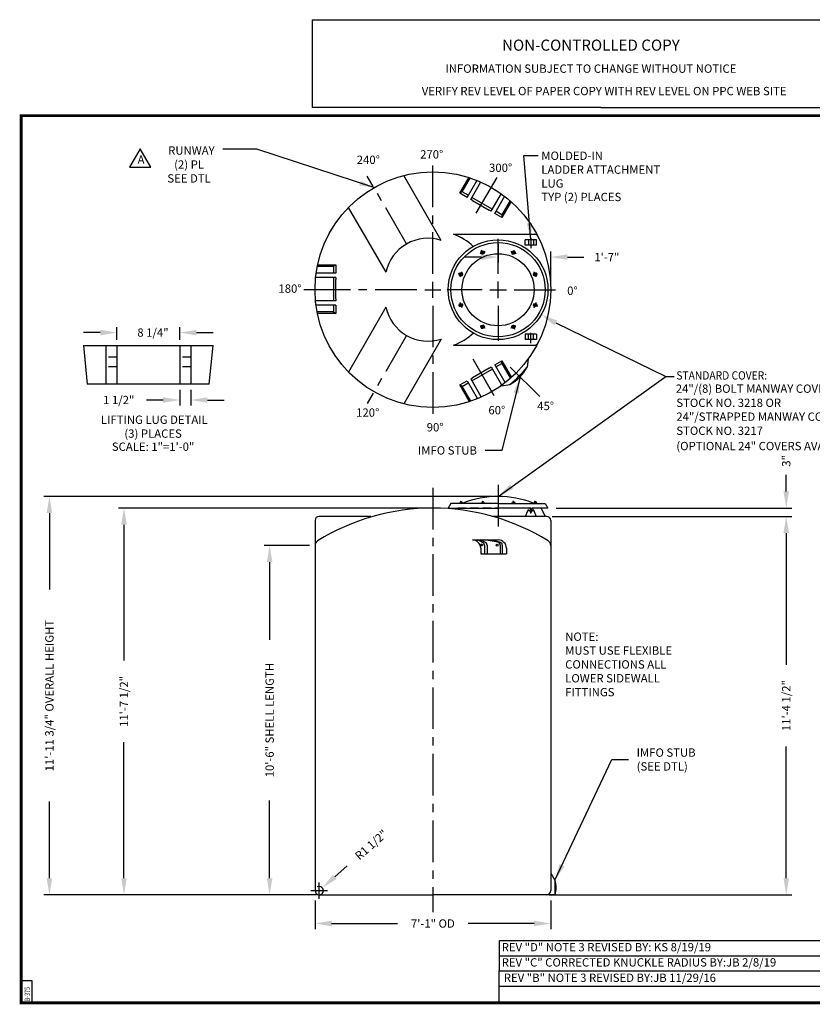
# Model space of a CAD drawing. Extents: x -1 to 493, y -112 to 355.
# Drawn here: x -1 to 285, y -1 to 355 of the extents above; entities that cross this region are included whole.
import ezdxf
from ezdxf.enums import TextEntityAlignment as Align

# ---------------------------------------------------------------- set-up
doc = ezdxf.new("R2010")
doc.units = 0
doc.header["$LTSCALE"] = 12
doc.header["$MEASUREMENT"] = 0
doc.linetypes.add('CENTER', pattern=[2, 1.25, -0.25, 0.25, -0.25])
doc.linetypes.add('HIDDEN', pattern=[0.375, 0.25, -0.125])
doc.layers.get('0').update_dxf_attribs({"linetype": 'CONTINUOUS'})
doc.layers.get('DEFPOINTS').update_dxf_attribs({"linetype": 'CONTINUOUS'})
for name, color, linetype in [('BORDER', 7, 'CONTINUOUS'), ('CENTER', 5, 'CENTER'), ('DIM', 1, 'CONTINUOUS'), ('HIDDEN', 7, 'HIDDEN'), ('LEGEND', 7, 'CONTINUOUS'), ('NCC', 7, 'CONTINUOUS')]:
    doc.layers.add(name, color=color, linetype=linetype)
doc.styles.add('ROMANS', font='ROMANS', dxfattribs={"width": 0.75, "oblique": 5})
doc.styles.get("Standard").update_dxf_attribs({"font": 'txt', "height": 3})
doc.styles.add('UNIV', font='arialbd.ttf')
doc.dimstyles.get("Standard").update_dxf_attribs({"dimtxt": 0.18, "dimasz": 0.18, "dimexe": 0.18, "dimexo": 0.0625, "dimgap": 0.09, "dimtad": 0, "dimtih": 1, "dimtoh": 1, "dimdec": 4, "dimzin": 0, "dimdsep": 46, "dimtxsty": 'Standard', "dimcen": 0.09, "dimadec": 0, "dimazin": 0, "dimtfac": 1, "dimtdec": 4, "dimtofl": 0, "dimtmove": 0, "dimatfit": 3, "dimfxl": 1, "dimtolj": 1, "dimtzin": 0, "dimarcsym": 0})

# ---------------------------------------------------------------- blocks, each defined once
blk = doc.blocks.new('*D2')
at = {"color": 0, "linetype": 'ByBlock', "transparency": 16777216}
for p, q in [((275.92, 184.47), (275.92, 190.47)), ((192.98, 178.47), (277.92, 178.47)), ((192.98, 175.47), (277.92, 175.47)), ((275.92, 169.47), (275.92, 163.47))]:
    blk.add_line(p, q, dxfattribs=at)
for points in [[(274.92, 184.47), (276.92, 184.47), (275.92, 178.47)], [(274.92, 169.47), (276.92, 169.47), (275.92, 175.47)]]:
    blk.add_solid(points, dxfattribs=at)
at = {"layer": 'DEFPOINTS', "color": 0, "linetype": 'ByBlock', "transparency": 16777216}
for p in [(190.98, 178.47), (275.92, 178.47), (190.98, 175.47)]:
    blk.add_point(p, dxfattribs=at)
at = {"color": 0, "linetype": 'ByBlock', "transparency": 16777216, "insert": (275.92, 195.47), "char_height": 3, "attachment_point": 5, "rotation": 90}
blk.add_mtext('\\A1;3"', dxfattribs=at)
blk = doc.blocks.new('*D1')
at = {"color": 0, "linetype": 'ByBlock', "transparency": 16777216}
for p, q in [((171.98, 273.6), (171.98, 266.98)), ((190.98, 259.22), (190.98, 270.98)), ((165.98, 268.98), (159.98, 268.98)), ((196.98, 268.98), (202.98, 268.98))]:
    blk.add_line(p, q, dxfattribs=at)
for points in [[(165.98, 269.98), (165.98, 267.98), (171.98, 268.98)], [(196.98, 269.98), (196.98, 267.98), (190.98, 268.98)]]:
    blk.add_solid(points, dxfattribs=at)
at = {"layer": 'DEFPOINTS', "color": 0, "linetype": 'ByBlock', "transparency": 16777216}
for p in [(171.98, 275.6), (190.98, 268.98), (190.98, 257.22)]:
    blk.add_point(p, dxfattribs=at)
at = {"color": 0, "linetype": 'ByBlock', "transparency": 16777216, "insert": (211.23, 268.98), "char_height": 3, "attachment_point": 5}
blk.add_mtext('\\A1;1\'-7"', dxfattribs=at)
blk = doc.blocks.new('*D5')
at = {"color": 0, "linetype": 'ByBlock', "transparency": 16777216}
for p, q in [((105.98, 36.97), (105.98, 26.62)), ((190.98, 36.97), (190.98, 26.62)), ((111.98, 28.62), (135.73, 28.62)), ((184.98, 28.62), (161.23, 28.62))]:
    blk.add_line(p, q, dxfattribs=at)
for points in [[(111.98, 29.62), (111.98, 27.62), (105.98, 28.62)], [(184.98, 29.62), (184.98, 27.62), (190.98, 28.62)]]:
    blk.add_solid(points, dxfattribs=at)
at = {"layer": 'DEFPOINTS', "color": 0, "linetype": 'ByBlock', "transparency": 16777216}
for p in [(105.98, 38.97), (190.98, 38.97), (190.98, 28.62)]:
    blk.add_point(p, dxfattribs=at)
at = {"color": 0, "linetype": 'ByBlock', "transparency": 16777216, "insert": (148.48, 28.62), "char_height": 3, "attachment_point": 5}
blk.add_mtext('\\A1;7\'-1" OD', dxfattribs=at)
blk = doc.blocks.new('BORDER')
for p, q in [((1, 1), (0, 1)), ((0, 1), (0, 0)), ((1, 0), (1, 1)), ((0, 0), (1, 0))]:
    blk.add_line(p, q)
blk = doc.blocks.new('*D3')
at = {"layer": 'DEFPOINTS', "color": 0, "transparency": 16777216}
for p in [(89.62, 164.97), (105.98, 164.97), (108.48, 38.97)]:
    blk.add_point(p, dxfattribs=at)
at = {"layer": 'DIM', "color": 0, "lineweight": -2, "transparency": 16777216}
for p, q in [((103.98, 164.97), (87.62, 164.97)), ((89.62, 158.97), (89.62, 130.97)), ((89.62, 44.97), (89.62, 72.97)), ((106.48, 38.97), (87.62, 38.97))]:
    blk.add_line(p, q, dxfattribs=at)
at = {"layer": 'DIM', "color": 0, "transparency": 16777216}
for points in [[(88.62, 158.97), (90.62, 158.97), (89.62, 164.97)], [(88.62, 44.97), (90.62, 44.97), (89.62, 38.97)]]:
    blk.add_solid(points, dxfattribs=at)
at = {"layer": 'DIM', "color": 0, "transparency": 16777216, "insert": (89.62, 101.97), "char_height": 3, "attachment_point": 5, "rotation": 90}
blk.add_mtext('\\A1;10\'-6" SHELL LENGTH', dxfattribs=at)
blk = doc.blocks.new('*D4')
at = {"color": 0, "linetype": 'ByBlock', "transparency": 16777216}
for p, q in [((146.48, 178.47), (35.09, 178.47)), ((37.09, 172.47), (37.09, 123.47)), ((37.09, 44.97), (37.09, 93.97)), ((106.48, 38.97), (35.09, 38.97))]:
    blk.add_line(p, q, dxfattribs=at)
for points in [[(36.09, 172.47), (38.09, 172.47), (37.09, 178.47)], [(36.09, 44.97), (38.09, 44.97), (37.09, 38.97)]]:
    blk.add_solid(points, dxfattribs=at)
at = {"layer": 'DEFPOINTS', "color": 0, "linetype": 'ByBlock', "transparency": 16777216}
for p in [(37.09, 178.47), (148.48, 178.47), (108.48, 38.97)]:
    blk.add_point(p, dxfattribs=at)
at = {"color": 0, "linetype": 'ByBlock', "transparency": 16777216, "insert": (37.09, 108.72), "char_height": 3, "attachment_point": 5, "rotation": 90}
blk.add_mtext('\\A1;11\'-7 1/2"', dxfattribs=at)
blk = doc.blocks.new('*D6')
at = {"color": 0, "linetype": 'ByBlock', "transparency": 16777216}
for p, q in [((191.48, 175.47), (277.92, 175.47)), ((275.92, 169.47), (275.92, 121.97)), ((275.92, 44.97), (275.92, 92.47)), ((190.48, 38.97), (277.92, 38.97))]:
    blk.add_line(p, q, dxfattribs=at)
for points in [[(274.92, 169.47), (276.92, 169.47), (275.92, 175.47)], [(274.92, 44.97), (276.92, 44.97), (275.92, 38.97)]]:
    blk.add_solid(points, dxfattribs=at)
at = {"layer": 'DEFPOINTS', "color": 0, "linetype": 'ByBlock', "transparency": 16777216}
for p in [(189.48, 175.47), (275.92, 175.47), (188.48, 38.97)]:
    blk.add_point(p, dxfattribs=at)
at = {"color": 0, "linetype": 'ByBlock', "transparency": 16777216, "insert": (275.92, 107.22), "char_height": 3, "attachment_point": 5, "rotation": 90}
blk.add_mtext('\\A1;11\'-4 1/2"', dxfattribs=at)
blk = doc.blocks.new('*D13')
at = {"layer": 'DEFPOINTS', "color": 0, "linetype": 'Continuous', "transparency": 16777216}
for p in [(171.98, 182.67), (10.2, 38.97), (37.09, 38.97)]:
    blk.add_point(p, dxfattribs=at)
at = {"layer": 'DIM', "color": 0, "linetype": 'Continuous', "lineweight": -2, "transparency": 16777216}
for p, q in [((169.98, 182.67), (8.2, 182.67)), ((10.2, 176.67), (10.2, 149.07)), ((10.2, 44.97), (10.2, 72.57)), ((35.09, 38.97), (8.2, 38.97))]:
    blk.add_line(p, q, dxfattribs=at)
at = {"layer": 'DIM', "color": 0, "linetype": 'Continuous', "transparency": 16777216}
for points in [[(9.2, 176.67), (11.2, 176.67), (10.2, 182.67)], [(9.2, 44.97), (11.2, 44.97), (10.2, 38.97)]]:
    blk.add_solid(points, dxfattribs=at)
at = {"layer": 'DIM', "color": 0, "linetype": 'Continuous', "transparency": 16777216, "insert": (10.2, 110.82), "char_height": 3, "attachment_point": 5, "rotation": 90}
blk.add_mtext('\\A1;11\'-11 3/4" OVERALL HEIGHT', dxfattribs=at)
blk = doc.blocks.new('NEWNCCBLK')
at = {"layer": 'LEGEND'}
for p, q in [((-3.25, -1.137), (0, -1.137)), ((-3.25, -1.137), (-3.25, -2.125)), ((0, -1.137), (3.25, -1.137)), ((3.25, -2.125), (3.25, -1.137)), ((0, -2.125), (-3.25, -2.125)), ((0, -2.125), (3.25, -2.125))]:
    blk.add_line(p, q, dxfattribs=at)
for s, height, p in [('NON-CONTROLLED COPY', 0.125, (-0.11, -1.486)), ('INFORMATION SUBJECT TO CHANGE WITHOUT NOTICE', 0.09375, (-0.11, -1.735)), ('VERIFY REV LEVEL OF PAPER COPY WITH REV LEVEL ON PPC WEB SITE', 0.09375, (0.039, -1.988))]:
    blk.add_text(s, height=height, dxfattribs=at).set_placement(p, align=Align.CENTER)
blk = doc.blocks.new('A$C3C6201A3')
at = {"ltscale": 10}
for p, q in [((1.93, 4), (0, 4)), ((0, 0), (0, 4)), ((1.93, 0), (1.93, 4)), ((0, 2.84), (1.93, 2.84)), ((0, 1.09), (1.93, 1.09)), ((1.93, 0), (0, 0))]:
    blk.add_line(p, q, dxfattribs=at)
blk = doc.blocks.new('A$C28B63095')
for p, q in [((7.5, 20), (37.5, 20)), ((7.5, -20), (36.59, -20))]:
    blk.add_line(p, q)
at = {"layer": 'LEGEND'}
for start, end in [(47.0134, 69.444), (290.556, 312.9866)]:
    blk.add_arc((0, 0), 21.36, start, end, dxfattribs=at)
blk = doc.blocks.new('A$C58A054E7')
at = {"linetype": 'Continuous'}
blk.add_blockref('A$C28B63095', (0, 0), dxfattribs=at)
blk = doc.blocks.new('A$C512C2398')
blk.add_line((-22.37, -3), (-41, -3))
blk.add_arc((-41, -4.5), 1.5, 90, 180)
blk = doc.blocks.new('*D23')
at = {"layer": 'DEFPOINTS', "color": 0, "transparency": 16777216}
for p in [(57.2, 223.11), (61.2, 223.11), (61.2, 217.44)]:
    blk.add_point(p, dxfattribs=at)
at = {"layer": 'DIM', "color": 0, "lineweight": -2, "transparency": 16777216}
for p, q in [((57.2, 221.11), (57.2, 215.44)), ((61.2, 221.11), (61.2, 215.44)), ((51.2, 217.44), (45.2, 217.44)), ((67.2, 217.44), (73.2, 217.44))]:
    blk.add_line(p, q, dxfattribs=at)
at = {"layer": 'DIM', "color": 0, "transparency": 16777216}
for points in [[(51.2, 218.44), (51.2, 216.44), (57.2, 217.44)], [(67.2, 218.44), (67.2, 216.44), (61.2, 217.44)]]:
    blk.add_solid(points, dxfattribs=at)
at = {"layer": 'DIM', "color": 0, "transparency": 16777216, "insert": (35.2, 217.44), "char_height": 3, "attachment_point": 5}
blk.add_mtext('\\A1;1 1/2"', dxfattribs=at)
blk = doc.blocks.new('*D24')
at = {"layer": 'DEFPOINTS', "color": 0, "transparency": 16777216}
for p in [(57.2, 241.76), (34.53, 237.11), (57.2, 237.11)]:
    blk.add_point(p, dxfattribs=at)
at = {"layer": 'DIM', "color": 0, "lineweight": -2, "transparency": 16777216}
for p, q in [((28.53, 241.76), (22.53, 241.76)), ((34.53, 239.11), (34.53, 243.76)), ((57.2, 239.11), (57.2, 243.76)), ((63.2, 241.76), (69.2, 241.76))]:
    blk.add_line(p, q, dxfattribs=at)
at = {"layer": 'DIM', "color": 0, "transparency": 16777216}
for points in [[(28.53, 242.76), (28.53, 240.76), (34.53, 241.76)], [(63.2, 242.76), (63.2, 240.76), (57.2, 241.76)]]:
    blk.add_solid(points, dxfattribs=at)
at = {"layer": 'DIM', "color": 0, "transparency": 16777216, "insert": (47.54, 241.76), "char_height": 3, "attachment_point": 5}
blk.add_mtext('\\A1;8 1/4"', dxfattribs=at)
blk = doc.blocks.new('*D27')
at = {"layer": 'DEFPOINTS', "color": 0, "transparency": 16777216}
for p in [(107.48, 40.47), (108.61, 41.47)]:
    blk.add_point(p, dxfattribs=at)
at = {"layer": 'DIM', "color": 0, "lineweight": -2, "transparency": 16777216}
for p, q in [((113.11, 45.44), (117.6, 49.41)), ((107.48, 37.47), (107.48, 43.47)), ((104.48, 40.47), (110.48, 40.47))]:
    blk.add_line(p, q, dxfattribs=at)
blk.add_arc((107.48, 40.47), 1.5, 270, 117.8313, dxfattribs=at)
at = {"layer": 'DIM', "color": 0, "transparency": 16777216}
blk.add_solid([(112.44, 46.19), (113.77, 44.69), (108.61, 41.47)], dxfattribs=at)
at = {"layer": 'DIM', "color": 0, "transparency": 16777216, "insert": (126.23, 57.02), "char_height": 3, "attachment_point": 5, "rotation": 41.437}
blk.add_mtext('\\A1;R1 1/2"', dxfattribs=at)
blk = doc.blocks.new('A$C23C7338E')
for p, q in [((0, 5), (9.29, 5)), ((9.22, 4.15), (4.43, 5)), ((9.98, 4.15), (5.29, 5)), ((3, 2), (3, 0)), ((4.35, 3.16), (4.35, 0)), ((4.35, 2), (4.35, 0)), ((5.31, 3.16), (5.31, 0)), ((10.05, 3.16), (10.05, 0)), ((10.81, 3.16), (10.81, 0)), ((12.29, 2), (12.29, 0)), ((12.29, 2), (12.29, 0)), ((3, 0), (12.29, 0))]:
    blk.add_line(p, q)
for centre in [(3.3, 3.18), (8.9, 3.1)]:
    blk.add_circle(centre, 0.346)
for centre, radius, start, end in [((0, 2), 3, 0, 90), ((3.35, 3.16), 1, 0, 79.7273), ((4.31, 3.16), 1, 0, 79.9067), ((9.05, 3.16), 1, 360, 79.9067), ((9.29, 2), 3, 0, 90), ((9.81, 3.16), 1, 360, 79.7273)]:
    blk.add_arc(centre, radius, start, end)
at = {"layer": 'LEGEND'}
for p, q in [((3.53, 4.15), (1.82, 5)), ((4.49, 4.15), (2.77, 5))]:
    blk.add_line(p, q, dxfattribs=at)
blk = doc.blocks.new('A$C3E951A56')
at = {"linetype": 'Continuous'}
blk.add_blockref('A$C23C7338E', (9.9, -16.41), dxfattribs=at)

msp = doc.modelspace()

# ---------------------------------------------------------------- linework, layer by layer
for p, q in [((151.485, 275.021), (137.985, 298.404)), ((158.221, 292.01), (161.578, 297.825)), ((159.091, 292.518), (162.062, 297.664)), ((160.819, 290.51), (164.436, 296.775)), ((162.118, 289.76), (165.824, 296.179)), ((159.091, 292.518), (158.221, 292.01)), ((160.819, 290.51), (158.221, 292.01)), ((161.257, 291.268), (159.091, 292.518)), ((169.479, 285.51), (173.185, 291.929)), ((162.768, 289.385), (162.118, 289.76)), ((169.917, 286.268), (162.556, 290.518)), ((162.768, 289.385), (168.83, 285.885)), ((170.778, 284.76), (174.395, 291.025)), ((176.734, 289.075), (173.376, 283.26)), ((176.352, 289.414), (173.381, 284.268)), ((131.584, 263.524), (118.071, 286.899)), ((169.479, 285.51), (168.83, 285.885)), ((173.376, 283.26), (170.778, 284.76)), ((173.381, 284.268), (171.216, 285.518)), ((173.381, 284.268), (173.376, 283.26)), ((166.033, 271.096), (166.489, 269.995)), ((166.38, 271.24), (166.836, 270.138)), ((177.587, 271.24), (177.131, 270.138)), ((177.934, 271.096), (177.477, 269.995)), ((113.486, 263.183), (106.252, 263.183)), ((106.67, 265.683), (112.611, 265.683)), ((106.772, 266.183), (113.486, 266.183)), ((112.611, 265.683), (113.486, 266.183)), ((112.611, 265.683), (112.611, 263.183)), ((113.486, 266.183), (113.486, 263.183)), ((157.965, 262.825), (159.066, 262.369)), ((158.108, 263.171), (159.21, 262.715)), ((185.859, 263.171), (184.757, 262.715)), ((186.002, 262.825), (184.901, 262.369)), ((113.486, 261.683), (106.074, 261.683)), ((112.611, 261.683), (112.611, 253.183)), ((113.486, 261.683), (113.486, 260.933)), ((113.486, 253.933), (113.486, 260.933)), ((113.486, 253.183), (106.074, 253.183)), ((113.486, 253.933), (113.486, 253.183)), ((113.486, 251.683), (106.252, 251.683)), ((112.611, 249.183), (106.67, 249.183)), ((113.486, 248.683), (106.772, 248.683)), ((112.611, 251.683), (112.611, 249.183)), ((112.611, 249.183), (113.486, 248.683)), ((113.486, 251.683), (113.486, 248.683)), ((131.567, 250.921), (118.067, 227.538)), ((157.965, 251.617), (159.066, 252.073)), ((158.108, 251.271), (159.21, 251.727)), ((185.859, 251.271), (184.757, 251.727)), ((186.002, 251.617), (184.901, 252.073)), ((166.033, 243.346), (166.489, 244.447)), ((166.38, 243.202), (166.836, 244.304)), ((177.587, 243.202), (177.131, 244.304)), ((177.934, 243.346), (177.477, 244.447)), ((151.475, 239.434), (137.988, 216.044)), ((170.778, 230.105), (173.376, 231.605)), ((173.376, 231.605), (176.734, 225.79)), ((173.381, 230.597), (173.376, 231.605)), ((162.556, 224.347), (169.917, 228.597)), ((168.83, 228.98), (162.768, 225.48)), ((168.83, 228.98), (169.479, 229.355)), ((169.479, 229.355), (173.185, 222.936)), ((170.778, 230.105), (174.395, 223.84)), ((171.216, 229.347), (173.381, 230.597)), ((173.381, 230.597), (176.352, 225.452)), ((158.221, 222.855), (160.819, 224.355)), ((160.819, 224.355), (164.436, 218.09)), ((162.118, 225.105), (162.768, 225.48)), ((162.118, 225.105), (165.824, 218.686)), ((161.578, 217.04), (158.221, 222.855)), ((159.091, 222.347), (158.221, 222.855)), ((159.091, 222.347), (161.257, 223.597)), ((162.062, 217.202), (159.091, 222.347)), ((154.983, 180.166), (153.983, 178.416)), ((153.983, 178.416), (171.983, 178.416)), ((171.983, 180.166), (154.983, 180.166)), ((156.483, 178.472), (156.29, 178.085)), ((157.962, 180.166), (157.962, 180.353)), ((157.962, 180.353), (158.587, 180.353)), ((158.587, 180.791), (158.4, 180.791)), ((158.4, 180.791), (158.4, 180.353)), ((158.587, 180.791), (158.775, 180.791)), ((159.212, 180.353), (158.587, 180.353)), ((158.775, 180.791), (158.775, 180.353)), ((159.212, 180.166), (159.212, 180.353)), ((165.809, 180.353), (166.434, 180.353)), ((165.809, 180.166), (165.809, 180.353)), ((166.247, 180.791), (166.247, 180.353)), ((166.434, 180.791), (166.247, 180.791)), ((166.434, 180.791), (166.622, 180.791)), ((167.059, 180.353), (166.434, 180.353)), ((166.622, 180.791), (166.622, 180.353)), ((167.059, 180.166), (167.059, 180.353)), ((171.983, 180.166), (188.983, 180.166)), ((183.482, 178.416), (171.983, 178.416)), ((176.907, 180.353), (177.532, 180.353)), ((176.907, 180.166), (176.907, 180.353)), ((177.345, 180.791), (177.345, 180.353)), ((177.532, 180.791), (177.345, 180.791)), ((177.532, 180.791), (177.72, 180.791)), ((178.157, 180.353), (177.532, 180.353)), ((177.72, 180.791), (177.72, 180.353)), ((178.157, 180.166), (178.157, 180.353)), ((183.532, 177.654), (183.532, 177.291)), ((184.095, 177.816), (184.095, 177.654)), ((189.983, 178.416), (184.145, 178.416)), ((184.755, 180.166), (184.755, 180.353)), ((184.755, 180.353), (185.38, 180.353)), ((185.38, 180.791), (185.192, 180.791)), ((185.192, 180.791), (185.192, 180.353)), ((185.38, 180.791), (185.567, 180.791)), ((186.005, 180.353), (185.38, 180.353)), ((185.567, 180.791), (185.567, 180.353)), ((186.005, 180.166), (186.005, 180.353)), ((187.483, 178.472), (188.983, 175.472)), ((188.983, 180.166), (189.983, 178.416)), ((189.483, 175.472), (170.033, 175.472)), ((185.749, 175.472), (181.877, 175.472)), ((185.749, 175.472), (181.877, 175.472)), ((184.095, 177.291), (184.095, 177.129)), ((105.983, 173.972), (105.983, 40.472)), ((190.983, 173.972), (190.983, 162.972)), ((190.983, 162.972), (190.983, 40.472)), ((192.483, 44.222), (192.483, 38.972)), ((192.483, 44.222), (192.483, 41.472)), ((107.483, 38.972), (148.483, 38.972)), ((189.483, 38.972), (148.483, 38.972)), ((192.483, 38.972), (188.483, 38.972)), ((172.478, 16.975), (172.478, 22.454)), ((172.478, 22.454), (316, 22.454)), ((172.478, 11.496), (172.478, 16.975)), ((172.478, 16.975), (316, 16.975))]:
    msp.add_line(p, q)
at = {"linetype": 'Continuous'}
for p, q in [((232.507, 225.868), (235.457, 225.868)), ((172.44, 0.666), (172.44, 11.496)), ((172.44, 11.496), (316, 11.496)), ((172.44, 5.985), (316, 5.985))]:
    msp.add_line(p, q, dxfattribs=at)
at = {"linetype": 'HIDDEN'}
msp.add_line((187.483, 178.472), (156.483, 178.472), dxfattribs=at)
at = {"ltscale": 0.25}
for p, q in [((181.877, 175.472), (182.89, 177.857)), ((184.737, 177.857), (185.749, 175.472))]:
    msp.add_line(p, q, dxfattribs=at)
at = {"linetype": 'Continuous'}
msp.add_lwpolyline([(42.911, 308.067), (39.082, 301.435), (46.739, 301.435)], close=True, dxfattribs=at)
for centre, radius in [((148.483, 257.221), 42.5), ((171.983, 257.221), 18), ((171.983, 257.221), 17), ((171.983, 257.221), 13), ((166.434, 270.617), 0.625), ((177.532, 270.617), 0.625), ((158.587, 262.77), 0.625), ((185.38, 262.77), 0.625), ((158.587, 251.672), 0.625), ((185.38, 251.672), 0.625), ((166.434, 243.825), 0.625), ((177.532, 243.825), 0.625), ((183.813, 177.472), 0.312)]:
    msp.add_circle(centre, radius)
for centre, radius, start, end in [((185.072, 275.721), 1.5, 26.82195, 90), ((146.725, 260.276), 15.5, 72.08786, 167.79835), ((146.717, 254.17), 15.5, 192.08786, 287.79835), ((185.072, 238.721), 1.5, 270, 333.17805), ((148.386, 257.116), 44, 309.29355, 320.70645), ((171.983, 147.616), 35.05, 68.70865, 111.29135), ((183.813, 177.816), 0.281, 150, 180), ((183.813, 177.816), 0.281, 90, 120), ((183.813, 177.816), 0.281, 30, 60), ((183.813, 177.129), 0.281, 359.9999999999882, 0), ((183.813, 177.129), 0.281, 180, 210), ((183.813, 177.129), 0.281, 240, 270), ((183.813, 177.129), 0.281, 300, 330), ((189.483, 173.972), 1.5, 360, 90), ((107.483, 40.472), 1.5, 180, 270), ((189.483, 40.472), 1.5, 270, 360)]:
    msp.add_arc(centre, radius, start, end)
for centre, start, end in [((107.983, 164.947), 121.76512, 180), ((188.983, 164.947), 360, 58.23488)]:
    msp.add_arc(centre, 2, start, end, dxfattribs=at)
msp.add_solid([(192.29, 244.39), (187.587, 248.248), (193.287, 246.124)], dxfattribs=at)
at = {"layer": 'BORDER'}
for p, q in [((4, 8), (0, 8)), ((4, 0), (4, 8)), ((0, 0), (4, 0))]:
    msp.add_line(p, q, dxfattribs=at)
at = {"layer": 'BORDER', "const_width": 1.04}
msp.add_lwpolyline([(0, 320), (492, 320), (492, 0), (0, 0)], close=True, dxfattribs=at)
at = {"layer": 'CENTER'}
for p, q in [((148.483, 262.981), (148.483, 302.601)), ((148.483, 262.981), (148.483, 302.601)), ((138.963, 273.711), (124.812, 298.222)), ((164.151, 284.781), (171.611, 297.703)), ((164.151, 284.781), (171.611, 297.703)), ((171.983, 262.981), (171.983, 275.601)), ((183.813, 275.915), (183.813, 272.265)), ((166.727, 269.912), (166.079, 271.475)), ((177.24, 269.912), (177.887, 271.475)), ((159.292, 262.478), (157.73, 263.125)), ((184.675, 262.478), (186.237, 263.125)), ((148.483, 254.341), (148.483, 260.101)), ((171.983, 254.221), (171.983, 260.221)), ((171.983, 254.341), (171.983, 260.101)), ((116.904, 257.221), (101.983, 257.221)), ((116.904, 257.221), (101.983, 257.221)), ((142.723, 257.221), (103.103, 257.221)), ((145.603, 257.221), (151.363, 257.221)), ((166.223, 257.221), (153.603, 257.221)), ((168.983, 257.221), (174.983, 257.221)), ((169.103, 257.221), (174.863, 257.221)), ((177.743, 257.221), (194.455, 257.221)), ((148.483, 251.461), (148.483, 211.841)), ((159.292, 251.964), (157.73, 251.317)), ((171.983, 251.461), (171.983, 238.841)), ((184.675, 251.964), (186.237, 251.317)), ((166.727, 244.53), (166.079, 242.967)), ((177.24, 244.53), (177.887, 242.967)), ((183.813, 238), (183.813, 241.65)), ((138.963, 240.731), (124.812, 216.22)), ((162.884, 232.279), (171.611, 217.162)), ((163.006, 232.067), (171.733, 216.951)), ((176.401, 229.304), (187.381, 218.324)), ((148.483, 185.78), (148.483, 32.74)), ((171.983, 186.791), (171.983, 169.599)), ((183.813, 176.472), (183.813, 178.472)), ((183.813, 178.035), (183.813, 176.91)), ((184.813, 177.472), (182.813, 177.472)), ((184.376, 177.472), (183.251, 177.472))]:
    msp.add_line(p, q, dxfattribs=at)
for start, end in [(108.44114, 116.46675), (63.44114, 71.46675), (153.44114, 161.46675), (18.44114, 26.46675), (198.44114, 206.46675), (333.44114, 341.46675), (243.44114, 251.46675), (288.44114, 296.46675)]:
    msp.add_arc((171.983, 257.221), 14.5, start, end, dxfattribs=at)
at = {"layer": 'HIDDEN'}
for p, q in [((34.535, 232.857), (30.535, 232.857)), ((61.201, 232.857), (57.201, 232.857)), ((34.535, 229.357), (30.535, 229.357)), ((61.201, 229.357), (57.201, 229.357))]:
    msp.add_line(p, q, dxfattribs=at)
at = {"layer": 'HIDDEN', "ltscale": 0.25}
for start, end in [(90, 157.38014), (22.61986, 90)]:
    msp.add_arc((183.813, 177.472), 1, start, end, dxfattribs=at)
at = {"layer": 'LEGEND', "linetype": 'Continuous'}
msp.add_line((192.789, 245.257), (232.507, 225.868), dxfattribs=at)
at = {"layer": 'LEGEND'}
for p, q in [((22.535, 237.107), (23.868, 223.107)), ((22.535, 237.107), (69.201, 237.107)), ((30.535, 237.107), (30.535, 223.107)), ((34.535, 237.107), (34.535, 223.107)), ((57.201, 237.107), (57.201, 223.107)), ((61.201, 237.107), (61.201, 223.107)), ((67.868, 223.107), (69.201, 237.107)), ((182.903, 232.321), (182.438, 229.251)), ((67.868, 223.107), (23.868, 223.107)), ((173.181, 222.599), (176.251, 223.064)), ((190.983, 46.722), (192.483, 44.222))]:
    msp.add_line(p, q, dxfattribs=at)
msp.add_circle((183.813, 177.472), 0.281, dxfattribs=at)
msp.add_circle((183.813, 177.472), 0.281, dxfattribs=at)
for centre, radius, start, end in [((170.174, 235.328), 13.687, 296.35884, 333.64116), ((148.49, 99.528), 78.944, 90.00472, 121.76512), ((148.477, 99.528), 78.944, 58.23488, 89.99528), ((185.919, 41.597), 7.07, 338.20458, 21.79542)]:
    msp.add_arc(centre, radius, start, end, dxfattribs=at)

# ---------------------------------------------------------------- block references
at = {"linetype": 'Continuous'}
for name, p in [('A$C58A054E7', (148.483, 257.221)), ('A$C512C2398', (148.483, 178.472)), ('A$C3E951A56', (152.821, 178.371))]:
    msp.add_blockref(name, p, dxfattribs=at)
at = {"xscale": -1, "rotation": 90}
msp.add_blockref('A$C3C6201A3', (185.813, 275.221), dxfattribs=at)
at = {"rotation": 90}
msp.add_blockref('A$C3C6201A3', (185.813, 239.221), dxfattribs=at)
at = {"layer": 'BORDER', "xscale": 492, "yscale": 320, "zscale": 492}
msp.add_blockref('BORDER', (0, 0), dxfattribs=at)
msp.add_blockref('BORDER', (0, 0), dxfattribs=at)
at = {"layer": 'NCC', "linetype": 'Continuous', "xscale": 32, "yscale": 32, "zscale": 32}
msp.add_blockref('NEWNCCBLK', (209.002, 390.983), dxfattribs=at)

# ---------------------------------------------------------------- texts
at = {"linetype": 'Continuous'}
for s, p in [('A', (41.997, 302.651)), ('240%%D', (121.037, 302.579)), ('120%%D', (120.814, 211.41)), ('REV "B" NOTE 3 REVISED BY:JB 11/29/16', (174.064, 7.553))]:
    msp.add_text(s, height=3, dxfattribs=at).set_placement(p)
for s, p in [('REV "D" NOTE 3 REVISED BY: KS 8/19/19', (173.302, 18.585)), ('REV "C" CORRECTED KNUCKLE RADIUS BY:JB 2/8/19', (173.302, 13.106))]:
    msp.add_text(s, height=3).set_placement(p)
at = {"style": 'ROMANS', "oblique": 5, "width": 0.75}
msp.add_text('B-375', height=1.886, rotation=90, dxfattribs=at).set_placement((3.15, 0.575))
at = {"linetype": 'Continuous', "char_height": 3}
for s, insert, attachment_point in [('\\A1;', (189.468, 307.135), 1), ('\\A1;', (271.561, 253.428), 4), ('\\A1;', (235.507, 225.868), 4), ('\\A1;IMFO STUB', (164.374, 199.252), 6), ('\\A1;IMFO STUB\\P(SEE DTL)', (221.981, 87.776), 4)]:
    msp.add_mtext(s, dxfattribs=dict(at, insert=insert, attachment_point=attachment_point))
at = {"layer": 'LEGEND'}
msp.add_text('RUNWAY', height=3, dxfattribs=at).set_placement((69.783, 307.419), align=Align.MIDDLE_RIGHT)
at = {"layer": 'LEGEND', "linetype": 'Continuous'}
for s, p in [('270%%D', (143.897, 304.54)), ('300%%D', (168.749, 299.714)), ('180%%D', (92.797, 256.119)), ('24"/(8) BOLT MANWAY COVER/PE (SHOWN)', (236.087, 220.033)), ('60%%D', (168.513, 212.274)), ('90%%D', (146.25, 206.097))]:
    msp.add_text(s, height=3, dxfattribs=at).set_placement(p)
at = {"layer": 'LEGEND'}
for s, p in [('MOLDED-IN', (187.599, 304.042)), ('LADDER ATTACHMENT', (187.599, 299.042)), ('LUG', (187.599, 294.042)), ('TYP (2) PLACES', (187.599, 289.165)), ('0%%D', (196.918, 255.343)), ('45%%d', (186.127, 213.792)), ('STOCK NO. 3218 OR', (236.28, 214.934)), ('24"/STRAPPED MANWAY COVER/PE', (236.28, 209.934)), ('STOCK NO. 3217', (236.28, 204.851)), ('(OPTIONAL 24" COVERS AVAILABLE)', (236.28, 199.325))]:
    msp.add_text(s, height=3, dxfattribs=at).set_placement(p)
for s, p in [('(2) PL', (60.561, 300.87)), ('SEE DTL', (60.561, 295.87)), ('%%U LIFTING LUG DETAIL', (47.588, 208.827)), ('(3) PLACES', (47.588, 203.827)), ('SCALE: 1"=1\'-0"', (47.588, 199.101))]:
    msp.add_text(s, height=3, dxfattribs=at).set_placement(p, align=Align.CENTER)
at = {"layer": 'LEGEND', "width": 0.90625}
msp.add_text('STANDARD COVER:', height=3, dxfattribs=at).set_placement((236.28, 224.8))
at = {"layer": 'LEGEND', "style": 'UNIV'}
for s, p in [('%%UNOTE:', (196.2, 130.576)), ('MUST USE FLEXIBLE', (196.2, 125.576)), ('CONNECTIONS ALL', (196.2, 120.576)), ('LOWER SIDEWALL', (196.2, 115.576)), ('FITTINGS', (196.2, 110.576))]:
    msp.add_text(s, height=3, dxfattribs=at).set_placement(p)

# ---------------------------------------------------------------- dimensions: what is measured, and where the dimension line sits
at = {"layer": 'DIM'}
dim = msp.add_linear_dim(base=(190.983, 268.977), p1=(171.983, 275.601), p2=(190.983, 257.221), dimstyle='Standard', override={"dimscale": 32, "dimtxt": 0.09375, "dimasz": 0.1875, "dimexe": 0.0625, "dimgap": 0.09375, "dimtih": 0, "dimtoh": 0, "dimdec": 2, "dimzin": 15, "dimlunit": 4, "dimcen": -0.09375, "dimtdec": 0, "dimatfit": 0, "dimfrac": 2, "dimtzin": 15}, dxfattribs=at)
dim.commit()
dim.dimension.update_dxf_attribs({"geometry": '*D1', "text_midpoint": (211.233, 268.977)})
for base, p1, p2, text, picture, middle in [((57.201, 241.764), (34.535, 237.107), (57.201, 237.107), '8 1/4"', '*D24', (47.541, 241.764)), ((61.201, 217.436), (57.201, 223.107), (61.201, 223.107), '1 1/2"', '*D23', (35.201, 217.436))]:
    dim = msp.add_linear_dim(base=base, p1=p1, p2=p2, text=text, dimstyle='Standard', override={"dimscale": 32, "dimtxt": 0.09375, "dimasz": 0.1875, "dimexe": 0.0625, "dimgap": 0.09375, "dimtih": 0, "dimtoh": 0, "dimdec": 2, "dimzin": 15, "dimlunit": 4, "dimcen": -0.09375, "dimtdec": 0, "dimatfit": 0, "dimfrac": 2, "dimtzin": 15}, dxfattribs=at)
    dim.commit()
    dim.dimension.update_dxf_attribs({"geometry": picture, "text_midpoint": middle, "dimtype": 160})
for base, p1, p2, picture, middle in [((275.916, 178.472), (190.983, 175.472), (190.983, 178.472), '*D2', (275.916, 195.472)), ((37.086, 178.472), (108.483, 38.972), (148.483, 178.472), '*D4', (37.086, 108.722))]:
    dim = msp.add_linear_dim(base=base, p1=p1, p2=p2, angle=90, dimstyle='Standard', override={"dimscale": 32, "dimtxt": 0.09375, "dimasz": 0.1875, "dimexe": 0.0625, "dimgap": 0.09375, "dimtih": 0, "dimtoh": 0, "dimdec": 2, "dimzin": 15, "dimlunit": 4, "dimcen": -0.09375, "dimtdec": 0, "dimatfit": 0, "dimfrac": 2, "dimtzin": 15}, dxfattribs=at)
    dim.commit()
    dim.dimension.update_dxf_attribs({"geometry": picture, "text_midpoint": middle})
at = {"layer": 'DIM', "linetype": 'Continuous'}
dim = msp.add_linear_dim(base=(10.199, 38.972), p1=(171.983, 182.666), p2=(37.086, 38.972), angle=90, text='<> OVERALL HEIGHT', dimstyle='Standard', override={"dimscale": 32, "dimtxt": 0.09375, "dimasz": 0.1875, "dimexe": 0.0625, "dimgap": 0.09375, "dimtih": 0, "dimtoh": 0, "dimdec": 2, "dimzin": 15, "dimlunit": 4, "dimcen": -0.09375, "dimtdec": 0, "dimatfit": 0, "dimfrac": 2, "dimtzin": 15}, dxfattribs=at)
dim.commit()
dim.dimension.update_dxf_attribs({"geometry": '*D13', "text_midpoint": (10.199, 110.819)})
dim = msp.add_linear_dim(base=(275.916, 175.472), p1=(188.483, 38.972), p2=(189.483, 175.472), angle=90, dimstyle='Standard', override={"dimscale": 32, "dimtxt": 0.09375, "dimasz": 0.1875, "dimexe": 0.0625, "dimgap": 0.09375, "dimtih": 0, "dimtoh": 0, "dimdec": 2, "dimzin": 15, "dimlunit": 4, "dimcen": -0.09375, "dimtdec": 0, "dimatfit": 0, "dimfrac": 2, "dimtzin": 15}, dxfattribs=at)
dim.commit()
dim.dimension.update_dxf_attribs({"geometry": '*D6', "text_midpoint": (275.916, 107.222)})
at = {"layer": 'DIM'}
dim = msp.add_linear_dim(base=(89.617, 164.972), p1=(108.483, 38.972), p2=(105.983, 164.972), angle=90, text='10\'-6" SHELL LENGTH', dimstyle='Standard', override={"dimscale": 32, "dimtxt": 0.09375, "dimasz": 0.1875, "dimexe": 0.0625, "dimgap": 0.09375, "dimtih": 0, "dimtoh": 0, "dimdec": 2, "dimzin": 15, "dimlunit": 4, "dimcen": -0.09375, "dimtdec": 0, "dimatfit": 0, "dimfrac": 2, "dimtzin": 15}, dxfattribs=at)
dim.commit()
dim.dimension.update_dxf_attribs({"geometry": '*D3', "text_midpoint": (89.617, 101.972)})
dim = msp.add_radius_dim(center=(107.483, 40.472), mpoint=(108.608, 41.465), dimstyle='Standard', override={"dimscale": 32, "dimtxt": 0.09375, "dimasz": 0.1875, "dimexe": 0.0625, "dimgap": 0.09375, "dimtih": 0, "dimtoh": 0, "dimdec": 2, "dimzin": 15, "dimlunit": 4, "dimcen": -0.09375, "dimtdec": 0, "dimatfit": 0, "dimfrac": 2, "dimtzin": 15}, dxfattribs=at)
dim.commit()
dim.dimension.update_dxf_attribs({"geometry": '*D27', "text_midpoint": (126.226, 57.017)})
dim = msp.add_linear_dim(base=(190.983, 28.621), p1=(105.983, 38.972), p2=(190.983, 38.972), text='7\'-1" OD', dimstyle='Standard', override={"dimscale": 32, "dimtxt": 0.09375, "dimasz": 0.1875, "dimexe": 0.0625, "dimgap": 0.09375, "dimtih": 0, "dimtoh": 0, "dimdec": 2, "dimzin": 15, "dimlunit": 4, "dimcen": -0.09375, "dimtdec": 0, "dimatfit": 0, "dimfrac": 2, "dimtzin": 15}, dxfattribs=at)
dim.commit()
dim.dimension.update_dxf_attribs({"geometry": '*D5', "text_midpoint": (148.483, 28.621)})

# ---------------------------------------------------------------- leaders
msp.add_leader([(127.233, 294.027), (85.027, 307.951), (72.767, 307.951)], dimstyle='Standard', override={"dimscale": 16, "dimtxt": 0.09375, "dimasz": 0.33, "dimexe": 0.0625, "dimgap": 0.09375, "dimtih": 0, "dimtoh": 0, "dimdec": 2, "dimzin": 15, "dimlunit": 4, "dimcen": -0.125, "dimtdec": 0, "dimatfit": 0, "dimfrac": 2, "dimtzin": 15})
at = {"linetype": 'Continuous'}
msp.add_leader([(183.813, 275.221), (181.302, 305.635), (186.468, 305.635)], dimstyle='Standard', override={"dimscale": 32, "dimtxt": 0.09375, "dimasz": 0.1875, "dimexe": 0.0625, "dimgap": 0.09375, "dimtad": 0, "dimtih": 0, "dimtoh": 0, "dimdec": 2, "dimzin": 15, "dimlunit": 4, "dimcen": -0.09375, "dimtdec": 0, "dimatfit": 0, "dimfrac": 2, "dimtzin": 15}, dxfattribs=at)
at = {"linetype": 'Continuous', "annotation_type": 0, "has_hookline": 1, "text_width": 25}
for points, hookline_direction in [([(179.953, 225.752), (173.374, 199.252), (167.374, 199.252)], 1), ([(192.483, 44.222), (212.981, 87.776), (218.981, 87.776)], 0)]:
    msp.add_leader(points, dimstyle='Standard', override={"dimscale": 32, "dimtxt": 0.09375, "dimasz": 0.1875, "dimexe": 0.0625, "dimgap": 0.09375, "dimtih": 0, "dimtoh": 0, "dimdec": 2, "dimzin": 15, "dimcen": -0.09375, "dimtdec": 0, "dimtzin": 15}, dxfattribs=dict(at, hookline_direction=hookline_direction))
at = {"layer": 'LEGEND', "linetype": 'Continuous'}
msp.add_leader([(171.983, 182.666), (232.507, 225.868)], dimstyle='Standard', override={"dimscale": 32, "dimtxt": 0.09375, "dimasz": 0.1875, "dimexe": 0.0625, "dimgap": 0.09375, "dimtih": 0, "dimtoh": 0, "dimdec": 2, "dimzin": 15, "dimcen": -0.09375, "dimtdec": 0, "dimtzin": 15}, dxfattribs=at)

doc.saveas('drawing.dxf')
